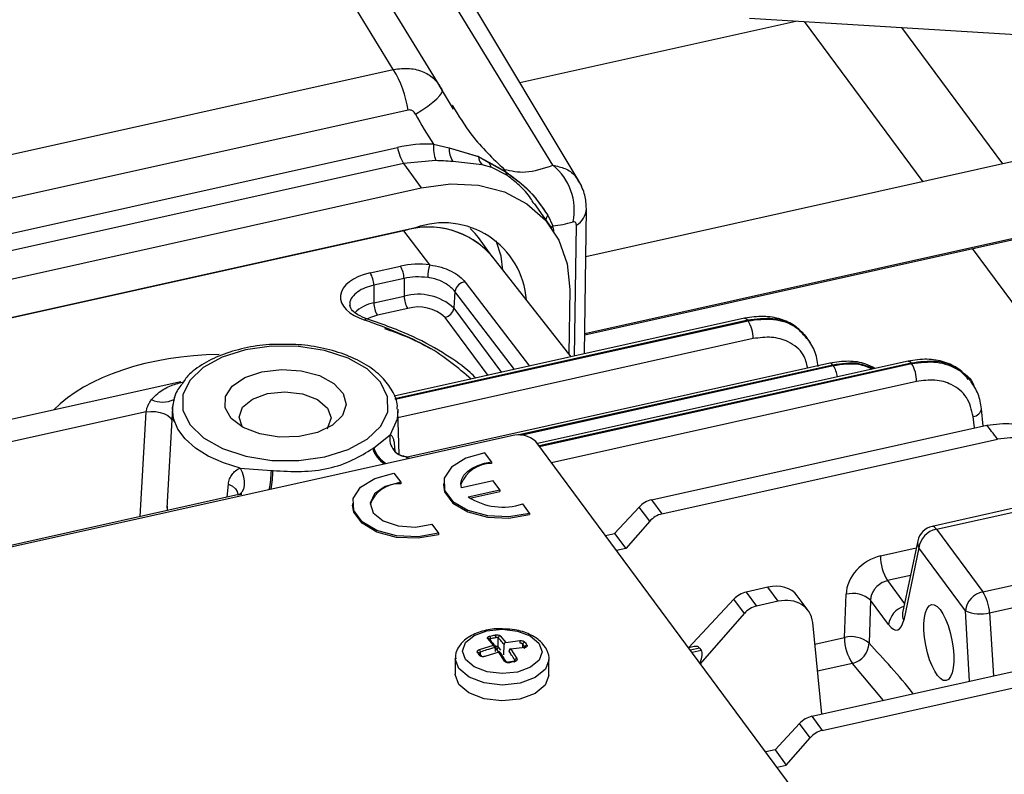
# Model space of a CAD drawing. Units: millimetres. Extents: x 20 to 422, y 10 to 287.
# Drawn here: x 242 to 244, y 127 to 129 of the extents above; entities that cross this region are included whole.
import ezdxf

# ---------------------------------------------------------------- set-up
doc = ezdxf.new("R2010")
doc.units = ezdxf.units.MM

msp = doc.modelspace()

# ---------------------------------------------------------------- linework, layer by layer
at = {"color": 7, "linetype": 'Continuous', "lineweight": 25}
for p, q in [((242.316068, 128.682377), (241.92864, 129.313405)), ((242.416508, 128.645613), (242.062929, 129.221691)), ((242.713328, 128.442813), (242.33901, 129.067634)), ((242.65689, 128.477473), (242.339279, 128.997915)), ((243.0771, 128.791586), (244.927551, 128.678841)), ((242.586602, 128.654349), (243.175994, 128.785561)), ((243.1936, 128.784488), (243.446936, 128.44248)), ((243.617863, 128.480533), (243.402125, 128.771783)), ((244.598656, 128.69888), (242.727209, 128.282252)), ((239.507233, 128.057065), (242.316068, 128.682377)), ((242.420853, 128.636263), (242.411164, 128.653506)), ((242.444578, 128.597267), (242.420853, 128.636263)), ((242.347983, 128.595457), (239.539148, 127.970145)), ((242.401906, 128.522713), (242.43536, 128.514822)), ((239.588679, 127.906584), (242.325141, 128.515784)), ((242.43536, 128.514822), (242.497699, 128.496582)), ((242.43536, 128.514822), (242.497714, 128.496024)), ((242.497699, 128.496582), (242.520463, 128.483925)), ((242.337951, 128.481589), (239.60149, 127.872389)), ((242.407033, 128.487535), (242.337951, 128.481589)), ((242.337951, 128.481589), (242.375531, 128.429412)), ((242.505819, 128.478224), (242.443078, 128.485599)), ((242.497714, 128.496024), (242.520483, 128.483727)), ((242.526361, 128.472733), (242.505819, 128.478224)), ((242.520463, 128.483925), (242.55541, 128.464518)), ((242.520483, 128.483727), (242.555869, 128.46341)), ((242.724968, 128.117837), (244.338148, 128.476968)), ((242.558721, 128.456182), (242.526361, 128.472733)), ((242.555726, 128.464302), (242.556093, 128.463259)), ((239.639069, 127.820212), (242.375531, 128.429412)), ((242.654443, 128.343249), (242.617532, 128.396006)), ((242.645877, 128.370662), (242.657139, 128.347934)), ((242.724377, 128.074448), (242.728597, 128.38406)), ((242.724932, 128.115154), (243.903765, 128.377589)), ((242.338386, 128.33773), (239.642546, 127.737573)), ((242.363321, 128.343945), (239.649016, 127.739678)), ((242.394144, 128.264596), (242.338386, 128.33773)), ((242.527397, 128.282905), (242.497799, 128.322863)), ((243.552867, 128.299471), (243.81357, 127.947517)), ((242.69572, 128.068068), (242.526229, 128.284397)), ((242.266668, 128.247532), (242.331375, 128.261938)), ((242.338966, 128.235672), (242.274258, 128.221267)), ((242.338966, 128.235672), (242.339356, 128.197704)), ((242.274258, 128.221267), (242.274649, 128.183299)), ((242.447741, 128.207583), (242.445239, 128.172355)), ((242.692878, 128.212096), (242.690997, 128.074096)), ((242.274649, 128.183299), (242.339356, 128.197704)), ((242.346813, 128.171617), (242.282105, 128.157211)), ((243.066533, 128.15062), (242.317693, 127.983911)), ((243.074024, 128.145369), (243.073153, 128.146389)), ((243.200181, 128.109055), (243.194357, 128.115881)), ((243.248385, 128.054832), (242.348924, 127.854591)), ((243.415813, 128.059151), (242.623897, 127.882852)), ((243.423255, 128.053889), (243.422434, 128.05492)), ((243.255854, 128.049576), (243.255006, 128.050601)), ((241.861845, 128.015143), (241.060904, 127.836835)), ((243.549797, 128.016756), (243.545472, 128.022183)), ((241.844465, 127.959251), (241.84917, 127.981768)), ((241.788148, 127.950759), (241.078203, 127.792709)), ((241.844465, 127.959251), (241.832553, 127.745556)), ((242.325449, 127.956261), (242.325636, 127.952692)), ((242.328288, 127.859403), (242.325636, 127.952692)), ((243.576274, 127.920469), (243.572723, 127.957506)), ((242.867685, 127.76272), (243.584155, 127.922224)), ((242.568401, 127.899697), (239.909491, 127.307761)), ((242.274389, 127.874158), (242.309193, 127.901914)), ((243.388842, 126.850162), (242.620693, 127.887178)), ((242.889939, 127.732677), (243.607129, 127.892341)), ((242.349046, 127.85367), (242.343262, 127.851773)), ((242.526091, 127.843655), (242.511616, 127.863196)), ((241.989037, 127.83064), (242.055702, 127.825473)), ((242.526091, 127.843655), (242.526046, 127.840335)), ((242.317504, 127.819983), (242.331979, 127.800441)), ((242.529064, 127.803423), (242.461846, 127.788458)), ((242.543435, 127.784021), (242.529064, 127.803423)), ((242.331979, 127.800441), (242.331934, 127.797121)), ((242.42305, 127.797986), (242.423005, 127.794666)), ((242.476217, 127.769057), (242.543435, 127.784021)), ((242.543435, 127.784021), (242.54339, 127.780701)), ((243.874461, 127.796708), (243.466971, 127.705991)), ((243.476116, 127.700147), (243.883605, 127.790864)), ((241.992502, 127.775243), (240.096236, 127.35309)), ((241.98366, 127.774036), (241.983536, 127.773412)), ((242.479605, 127.766501), (242.54339, 127.780701)), ((242.867685, 127.76272), (242.889939, 127.732677)), ((241.833211, 127.749157), (241.832675, 127.739662)), ((242.228938, 127.754772), (242.228893, 127.751452)), ((242.606944, 127.734502), (242.592469, 127.754043)), ((242.788879, 127.691152), (242.841282, 127.747395)), ((242.86385, 127.716928), (242.841282, 127.747395)), ((242.606944, 127.734502), (242.606899, 127.731182)), ((242.398357, 127.710829), (242.412832, 127.691288)), ((242.86385, 127.716928), (242.81293, 127.658682)), ((243.476116, 127.700147), (243.575443, 127.566054)), ((242.412832, 127.691288), (242.412787, 127.687968)), ((242.769149, 127.686759), (242.788879, 127.691152)), ((242.788879, 127.691152), (242.81293, 127.658682)), ((242.81293, 127.658682), (242.7932, 127.65429)), ((243.436515, 127.675159), (243.404189, 127.521052)), ((243.438772, 127.659889), (243.406446, 127.505782)), ((243.538099, 127.525796), (243.438772, 127.659889)), ((243.575443, 127.566054), (243.982932, 127.656771)), ((243.589947, 127.521413), (243.997436, 127.61213)), ((243.116103, 127.575945), (243.069826, 127.565643)), ((243.138357, 127.545902), (243.116103, 127.575945)), ((243.043423, 127.550318), (242.94693, 127.446752)), ((243.065991, 127.51985), (243.043423, 127.550318)), ((243.069826, 127.565643), (243.09208, 127.5356)), ((243.20227, 127.5264), (243.17895, 127.557883)), ((243.280012, 127.468703), (243.283262, 127.560915)), ((243.138357, 127.545902), (243.09208, 127.5356)), ((243.335522, 127.548404), (243.332273, 127.456192)), ((243.374185, 127.496209), (243.335522, 127.548404)), ((242.972228, 127.412599), (243.065991, 127.51985)), ((243.404081, 127.5205), (243.40377, 127.519193)), ((243.231593, 127.304956), (243.212088, 127.500347)), ((242.530275, 127.452335), (242.517841, 127.46638)), ((242.540075, 127.448064), (242.540344, 127.467765)), ((242.544021, 127.472209), (242.556526, 127.458179)), ((242.500369, 127.442916), (242.530275, 127.452335)), ((242.521056, 127.465619), (242.521595, 127.464128)), ((242.534378, 127.438993), (242.534513, 127.448902)), ((242.552365, 127.431472), (242.552671, 127.453889)), ((242.556526, 127.458179), (242.586387, 127.462066)), ((242.597278, 127.447363), (242.567447, 127.443436)), ((242.958713, 127.44908), (242.947117, 127.446499)), ((242.970475, 127.445994), (242.973929, 127.441331)), ((243.210279, 127.300211), (243.927469, 127.459875)), ((242.448529, 127.424221), (242.448067, 127.39032)), ((242.504502, 127.429082), (242.499828, 127.435395)), ((242.541196, 127.437592), (242.51126, 127.428213)), ((242.553626, 127.41807), (242.541196, 127.437592)), ((242.567447, 127.443436), (242.579806, 127.423899)), ((243.232533, 127.270168), (243.949004, 127.429672)), ((242.574244, 127.418162), (242.563037, 127.415668)), ((242.648048, 127.387594), (242.64851, 127.421495)), ((242.64851, 127.421495), (242.648458, 127.420067)), ((243.210279, 127.300211), (243.232533, 127.270168)), ((243.183877, 127.284886), (243.131473, 127.228643)), ((243.206445, 127.254419), (243.183877, 127.284886)), ((243.155524, 127.196173), (243.206445, 127.254419)), ((243.131473, 127.228643), (243.111744, 127.22425)), ((243.131473, 127.228643), (243.155524, 127.196173)), ((243.135795, 127.191781), (243.155524, 127.196173))]:
    msp.add_line(p, q, dxfattribs=at)
at = {"color": 8, "linetype": 'Continuous', "lineweight": 25}
for p, q in [((242.703395, 128.069777), (242.707207, 128.349465)), ((242.337964, 128.3383), (242.338386, 128.33773)), ((242.469813, 128.228079), (242.607157, 128.048352)), ((242.574965, 128.041185), (242.447741, 128.207583)), ((242.445239, 128.172355), (242.54701, 128.034962)), ((243.073153, 128.146389), (242.3195, 127.978608)), ((242.319884, 127.97748), (243.074024, 128.145369)), ((242.518384, 128.028589), (242.426585, 128.152519)), ((243.084824, 128.107165), (242.326047, 127.938243)), ((243.422434, 128.05492), (242.627525, 127.877954)), ((243.255006, 128.050601), (242.584177, 127.901258)), ((242.588682, 127.901048), (243.255854, 128.049576)), ((242.628297, 127.876913), (243.423255, 128.053889)), ((243.434055, 128.015684), (242.654119, 127.842052)), ((241.775032, 127.726829), (241.788148, 127.950759)), ((243.557359, 127.916258), (243.555016, 127.940648)), ((242.318598, 127.87535), (242.317266, 127.868894)), ((242.318598, 127.87535), (242.319009, 127.86594)), ((241.961113, 127.768255), (241.963783, 127.79636)), ((241.992624, 127.774323), (241.983105, 127.772982)), ((243.356914, 127.642829), (243.433301, 127.659834)), ((243.420959, 127.600997), (243.371831, 127.59006)), ((243.371831, 127.59006), (243.408329, 127.540786)), ((243.547255, 127.37523), (243.538099, 127.525796)), ((243.589947, 127.521413), (243.598147, 127.38656)), ((243.216655, 127.454598), (243.280012, 127.468703)), ((242.523965, 127.461401), (242.524024, 127.465702)), ((242.534503, 127.44924), (242.534846, 127.449316)), ((242.540075, 127.448064), (242.544781, 127.441712)), ((242.59252, 127.446736), (242.592624, 127.454398)), ((242.970475, 127.445994), (242.950745, 127.441602)), ((242.502392, 127.431931), (242.502469, 127.437589)), ((242.536337, 127.443922), (242.534439, 127.4435)), ((242.54046, 127.438356), (242.536337, 127.443922)), ((242.954199, 127.436939), (242.973929, 127.441331)), ((242.456196, 127.402305), (242.448529, 127.423367)), ((243.297044, 127.4134), (243.222426, 127.396788)), ((243.363488, 127.334319), (243.297044, 127.4134))]:
    msp.add_line(p, q, dxfattribs=at)
at = {"color": 7, "linetype": 'Continuous', "lineweight": 25, "flags": 128}
for points in [[(242.363614, 128.586862), (242.377327, 128.595499), (242.389681, 128.603994), (242.400334, 128.612111), (242.408988, 128.619626), (242.415405, 128.626328), (242.419404, 128.632032), (242.420876, 128.636579), (242.419779, 128.639843)], [(242.375531, 128.429412), (242.438135, 128.437816), (242.498182, 128.434797), (242.553364, 128.420471), (242.60156, 128.395389), (242.64092, 128.360514), (242.669929, 128.317187), (242.687473, 128.267072), (242.692878, 128.212096)], [(242.497799, 128.322863), (242.490687, 128.331695), (242.480086, 128.34258)], [(242.550303, 128.253669), (242.546488, 128.283355), (242.535513, 128.316191)], [(242.169986, 127.854416), (242.219831, 127.870055), (242.260503, 127.892426), (242.289229, 127.920005), (242.304054, 127.950912), (242.303966, 127.983041), (242.288971, 128.014202), (242.260091, 128.042273), (242.219294, 128.065339), (242.169361, 128.08183), (242.113694, 128.09062), (242.056087, 128.091112), (242.000466, 128.083271), (241.950621, 128.067633), (241.909949, 128.045262), (241.881222, 128.017683), (241.866398, 127.986776), (241.866486, 127.954647), (241.881481, 127.923486), (241.910361, 127.895415), (241.951158, 127.872349), (242.001091, 127.855858), (242.056758, 127.847068), (242.114365, 127.846576), (242.169986, 127.854416)], [(242.035296, 128.03625), (242.076972, 128.041273), (242.119542, 128.038448), (242.158394, 128.02808), (242.189316, 128.011293), (242.208959, 127.989906), (242.215194, 127.966236), (242.207344, 127.942849), (242.186261, 127.922279), (242.154229, 127.906755), (242.11472, 127.897959), (242.072014, 127.896845), (242.030741, 127.903533), (241.995371, 127.917298), (241.969739, 127.936649), (241.956621, 127.959489), (241.95744, 127.983343), (241.972106, 128.005625), (241.999031, 128.023922), (242.035296, 128.03625)], [(241.993088, 127.919711), (241.98648, 127.939454), (241.993908, 127.960378), (242.015175, 127.977988), (242.047044, 127.989605), (242.084663, 127.993458), (242.122305, 127.988962), (242.15424, 127.976801), (242.175604, 127.958827), (242.183147, 127.937775), (242.17572, 127.916851), (242.173799, 127.91444)], [(242.511616, 127.863196), (242.470768, 127.851728), (242.440415, 127.832702), (242.424695, 127.808712), (242.42575, 127.783029), (242.443436, 127.759153), (242.475342, 127.740338), (242.517121, 127.729149), (242.563076, 127.727111), (242.606944, 127.734502)], [(242.461846, 127.788458), (242.460466, 127.797544), (242.462138, 127.806585), (242.466805, 127.815266), (242.474303, 127.823284), (242.48437, 127.830357), (242.496654, 127.836239), (242.510725, 127.840724), (242.526091, 127.843655)], [(242.412832, 127.691288), (242.368964, 127.683897), (242.323008, 127.685935), (242.28123, 127.697124), (242.249324, 127.715939), (242.231638, 127.739815), (242.230583, 127.765498), (242.246303, 127.789488), (242.276656, 127.808514), (242.317504, 127.819983)], [(242.331979, 127.800441), (242.298797, 127.791465), (242.275535, 127.775545), (242.266401, 127.755561), (242.273047, 127.735127), (242.29427, 127.717938), (242.326232, 127.707103), (242.363154, 127.704582), (242.398357, 127.710829)], [(242.423005, 127.794666), (242.425704, 127.779709), (242.44339, 127.755833), (242.475297, 127.737018), (242.517075, 127.725829), (242.563031, 127.723791), (242.606899, 127.731182)], [(242.412787, 127.687968), (242.368918, 127.680577), (242.322963, 127.682615), (242.281185, 127.693804), (242.249278, 127.712619), (242.231592, 127.736495), (242.228893, 127.751452)], [(242.470263, 127.42146), (242.463743, 127.439656), (242.470163, 127.457742), (242.488546, 127.472964), (242.516092, 127.483004), (242.548609, 127.486335), (242.581145, 127.482449), (242.608748, 127.471938), (242.627215, 127.456401), (242.633734, 127.438205), (242.627314, 127.420119), (242.608932, 127.404897), (242.581386, 127.394857), (242.548869, 127.391526), (242.516333, 127.395412), (242.48873, 127.405924), (242.470263, 127.42146)]]:
    msp.add_lwpolyline(points, dxfattribs=at)
at = {"color": 8, "linetype": 'Continuous', "lineweight": 25, "flags": 128}
for points in [[(242.653921, 128.343996), (242.654329, 128.34457), (242.657139, 128.347934)], [(242.282105, 128.157211), (242.267519, 128.152544), (242.260802, 128.149131)], [(243.066533, 128.15062), (243.067043, 128.150689), (243.068963, 128.150264), (243.071025, 128.148812), (243.073153, 128.146389)], [(243.255006, 128.050601), (243.252877, 128.053024), (243.250815, 128.054475), (243.248895, 128.054901), (243.248385, 128.054832)], [(243.415813, 128.059151), (243.416323, 128.05922), (243.418243, 128.058794), (243.420305, 128.057343), (243.422434, 128.05492)], [(241.788148, 127.950759), (241.798061, 127.9517), (241.808335, 127.951285), (241.81829, 127.94954), (241.827268, 127.946581), (241.834675, 127.942604), (241.840021, 127.937872), (241.842951, 127.932698), (241.842955, 127.932686)], [(241.989037, 127.83064), (241.953055, 127.841817), (241.920884, 127.856201), (241.893451, 127.873374), (241.871551, 127.892842), (241.855814, 127.914041), (241.846696, 127.936361), (241.84446, 127.959156), (241.844465, 127.959251)], [(242.325636, 127.952692), (242.324011, 127.934866), (242.309193, 127.901914)], [(241.989037, 127.83064), (241.993274, 127.821628), (241.996223, 127.811971), (241.997698, 127.802283), (241.997604, 127.793184), (241.995946, 127.785255), (241.992831, 127.779), (241.988458, 127.774821), (241.986894, 127.773994)], [(241.963783, 127.79636), (241.972492, 127.791883), (241.979005, 127.78637), (241.982823, 127.780243), (241.983653, 127.773972), (241.983648, 127.773933)], [(242.510076, 127.42794), (242.510079, 127.428295), (242.510141, 127.428651), (242.510266, 127.428865), (242.510449, 127.428927), (242.510682, 127.428836), (242.510956, 127.428595), (242.51126, 127.428213)], [(242.539736, 127.437197), (242.539795, 127.437636), (242.539919, 127.438011), (242.540098, 127.438239), (242.540326, 127.438311), (242.540592, 127.438223), (242.540886, 127.43798), (242.541196, 127.437592)], [(242.648458, 127.420067), (242.64096, 127.400727), (242.619334, 127.382819), (242.586927, 127.371007), (242.548673, 127.367089), (242.510395, 127.371661), (242.477922, 127.384027), (242.456196, 127.402305)], [(242.455734, 127.368404), (242.448064, 127.389811), (242.448067, 127.39032)], [(242.648048, 127.387594), (242.640498, 127.366827), (242.618872, 127.348919), (242.586465, 127.337107), (242.548211, 127.333188), (242.509933, 127.33776), (242.47746, 127.350126), (242.455734, 127.368404)]]:
    msp.add_lwpolyline(points, dxfattribs=at)
at = {"color": 7, "linetype": 'Continuous', "lineweight": 25}
for centre, radius, start, end in [((242.108456, 128.556828), 0.242622, 9.161512, 31.162748), ((242.479082, 128.515998), 0.077468, 175.027052, 201.556857), ((242.415053, 128.529971), 0.091025, 188.966658, 212.108396), ((242.486715, 128.512755), 0.051397, 177.694943, 211.893774), ((242.489759, 128.496081), 0.007956, 359.591968, 3.612405), ((242.532752, 128.501233), 0.035422, 188.455644, 220.506842), ((242.514902, 128.483258), 0.005601, 4.797573, 6.833952), ((242.549607, 128.492228), 0.030339, 196.272549, 219.98366), ((242.579338, 128.381476), 0.123409, 348.272584, 51.066399), ((242.550996, 128.46204), 0.005062, 15.710661, 29.316925), ((242.552655, 128.460156), 0.005159, 53.468199, 57.726101), ((242.575028, 128.466793), 0.019455, 190.01228, 213.051675), ((242.579141, 128.469574), 0.023898, 195.322997, 216.46598), ((242.423564, 128.177262), 0.177236, 4.051411, 109.8711), ((242.390855, 128.165805), 0.179753, 40.014335, 106.971449), ((242.390836, 128.165), 0.180518, 41.407778, 106.89111), ((242.224291, 128.221056), 0.049968, 0.24149, 31.99644), ((242.288998, 128.235461), 0.049968, 0.24149, 31.99644), ((242.474233, 128.237225), 0.084637, 161.131747, 179.56206), ((242.471177, 128.204477), 0.023641, 93.305957, 172.450655), ((242.369832, 128.091189), 0.110789, 47.106288, 105.966828), ((242.325034, 128.183591), 0.050386, 180.33234, 211.570759), ((242.389741, 128.197996), 0.050386, 180.33234, 211.570759), ((242.369773, 128.091368), 0.083469, 47.106288, 105.966828), ((242.421735, 128.175769), 0.023751, 281.783749, 351.735734), ((243.011818, 128.107156), 0.073005, 0.006584, 31.562636), ((243.361049, 128.015676), 0.073005, 0.006584, 31.562636), ((242.583452, 127.847092), 0.054715, 47.106288, 105.966828), ((242.167516, 128.024668), 0.184594, 304.54437, 305.377404), ((242.088833, 128.248596), 0.424417, 265.522738, 266.000939), ((242.525255, 127.770978), 0.069362, 89.346911, 159.017332), ((242.329272, 127.730519), 0.066656, 87.711581, 160.652782), ((242.549795, 127.881197), 0.134124, 236.730105, 288.552248), ((243.475663, 127.666947), 0.04, 102.550707, 168.153221), ((243.485707, 127.653801), 0.047328, 101.692193, 172.609103), ((243.45775, 127.642841), 0.100836, 180.006584, 211.562636), ((243.29738, 127.504484), 0.058171, 49.02719, 104.045925), ((243.585034, 127.519708), 0.047328, 101.692193, 172.609103), ((243.492187, 127.514327), 0.098016, 4.145739, 31.852774), ((243.570425, 127.599338), 0.080333, 246.271487, 284.064089), ((242.518836, 127.4635), 0.003047, 2.904656, 109.049858), ((242.514462, 127.46577), 0.009562, 359.594395, 35.943785), ((242.526174, 127.468643), 0.008941, 356.960377, 35.856031), ((242.544843, 127.467785), 0.004499, 100.524985, 180.253306), ((243.373832, 127.467322), 0.09383, 179.156609, 215.077126), ((243.29413, 127.412272), 0.058171, 49.02719, 104.045925), ((242.531302, 127.449391), 0.003118, 42.054421, 109.234267), ((242.521178, 127.446359), 0.010884, 2.757694, 33.301867), ((242.530513, 127.448957), 0.004, 359.219025, 39.098716), ((242.544934, 127.449202), 0.010089, 179.349746, 211.554378), ((242.536351, 127.444056), 0.005472, 47.106288, 105.966828), ((242.535401, 127.448525), 0.004697, 281.498605, 354.370413), ((242.557289, 127.453617), 0.004626, 99.488557, 176.617855), ((242.579642, 127.457954), 0.0079, 349.382094, 31.367032), ((242.597293, 127.453996), 0.004686, 94.111208, 175.079474), ((242.601957, 127.447625), 0.004756, 94.025043, 173.355298), ((243.2869, 127.457649), 0.045397, 282.912009, 358.161064), ((242.489205, 127.435436), 0.013438, 9.220947, 33.823879), ((242.502096, 127.427465), 0.002819, 3.204715, 120.465796), ((242.541268, 127.434438), 0.004, 34.228829, 105.180058), ((242.542643, 127.435401), 0.002321, 356.541331, 33.694026), ((242.567118, 127.440193), 0.004, 99.86294, 179.219025), ((242.56818, 127.438688), 0.004804, 98.785484, 171.823804), ((242.580551, 127.418959), 0.004996, 98.578925, 167.23276), ((242.57409, 127.416782), 0.001389, 16.675684, 83.65285)]:
    msp.add_arc(centre, radius, start, end, dxfattribs=at)
at = {"color": 8, "linetype": 'Continuous', "lineweight": 25}
for centre, radius, start, end in [((242.667579, 128.355081), 0.026716, 144.32161, 166.030632), ((242.684582, 128.387313), 0.044095, 300.87111, 356.613096), ((242.287323, 128.107381), 0.076969, 99.477958, 134.198891), ((242.259822, 128.143193), 0.005966, 76.347216, 142.987732), ((243.200944, 128.014573), 0.065118, 9.751745, 32.515561), ((241.823255, 128.029474), 0.057745, 245.615545, 294.9632), ((243.552467, 127.961054), 0.020565, 277.118918, 350.052605), ((242.347154, 127.893578), 0.038866, 167.615844, 274.069323), ((242.327894, 127.88833), 0.057878, 195.748682, 237.889935), ((242.329206, 127.88983), 0.057014, 195.954463, 240.516919), ((241.737694, 127.839727), 0.318327, 350.019429, 357.433631), ((241.685933, 127.840739), 0.373624, 351.498109, 357.618117), ((243.466775, 127.695607), 0.010386, 25.920397, 88.9175), ((243.459189, 127.670709), 0.023106, 168.895899, 207.920175), ((243.42095, 127.490171), 0.047153, 106.990729, 172.642484), ((243.426863, 127.516602), 0.023106, 168.895899, 207.920175), ((242.531912, 127.449563), 0.002684, 272.949453, 345.742373), ((242.596357, 127.446973), 0.001001, 22.940281, 170.206342), ((242.497397, 127.433318), 0.003197, 40.499431, 115.901709), ((242.542255, 127.434782), 0.003003, 39.415009, 110.652784), ((242.564515, 127.440244), 0.001396, 179.85847, 218.706354), ((242.566414, 127.443022), 0.001112, 21.821606, 89.042993), ((242.554688, 127.415384), 0.002889, 37.861985, 111.576254), ((242.562873, 127.414288), 0.001387, 16.541387, 83.443182)]:
    msp.add_arc(centre, radius, start, end, dxfattribs=at)
at = {"color": 7, "linetype": 'Continuous', "lineweight": 25}
for centre, major_axis, ratio, start_param, end_param in [((242.815051, 128.92293), (-0.073459, 0.652828), 0.82037452, 2.01696595, 2.13538077), ((242.406329, 128.080059), (-0.049545, 0.441011), 0.82070348, 6.15924994, 6.37125575), ((242.846711, 128.901249), (0.297246, 0.534139), 0.5030593, 3.48456475, 3.60297956), ((242.371102, 128.209831), (0.103383, -0.000577), 0.5442838, 1.34906049, 1.96824721), ((242.306395, 128.195426), (0.103383, -0.000577), 0.5442838, 1.96824721, 4.1957828), ((241.955022, 127.849033), (0.411521, -0.002307), 0.54430299, 1.60085294, 2.66004448), ((242.866696, 127.730245), (0.032742, 0.022988), 0.74427306, 1.06250263, 1.84790079), ((242.890022, 127.698753), (0.031436, 0.024745), 0.78317379, 1.02060934, 1.80600751), ((243.357082, 127.57498), (0.062871, 0.049491), 0.78317379, 1.02060934, 2.55649909), ((243.114125, 127.510994), (0.065484, 0.045975), 0.74427306, 0.01892099, 1.06250263), ((243.068837, 127.533167), (0.032742, 0.022988), 0.74427306, 1.06250263, 1.84790079), ((243.138525, 127.478054), (0.062871, 0.049491), 0.78317379, 5.82026479, 7.30379465), ((243.092164, 127.501676), (0.031436, 0.024745), 0.78317379, 1.02060934, 1.80600751), ((243.377669, 127.563184), (-0.015021, 0.07861), 0.34384553, 2.52145976, 3.83045696), ((242.94341, 127.416005), (0.025619, 0.031507), 0.44873985, 6.16883361, 6.79937036), ((242.946864, 127.411342), (0.025619, 0.031507), 0.44873985, 5.16089523, 6.16883361), ((243.20929, 127.267736), (0.032742, 0.022988), 0.74427306, 1.06250263, 1.84790079), ((243.232617, 127.236244), (0.031436, 0.024745), 0.78317379, 1.02060934, 1.80600751)]:
    msp.add_ellipse(centre, major_axis=major_axis, ratio=ratio, start_param=start_param, end_param=end_param, dxfattribs=at)
at = {"color": 8, "linetype": 'Continuous', "lineweight": 25}
for centre, major_axis, ratio, start_param, end_param in [((242.391636, 128.09012), (0.200736, 0.360947), 0.50307326, 5.70164674, 5.74372264), ((243.357652, 125.078963), (-0.495681, 2.594133), 0.34384553, 5.70803685, 5.80084293)]:
    msp.add_ellipse(centre, major_axis=major_axis, ratio=ratio, start_param=start_param, end_param=end_param, dxfattribs=at)
at = {"color": 7, "linetype": 'Continuous', "lineweight": 25}
msp.add_ellipse((243.481406, 127.457725), major_axis=(-0.015524, 0.081244), ratio=0.34384553, dxfattribs=at)
for points, knots in [([(242.316068, 128.682377), (242.327805, 128.683716), (242.350889, 128.686348), (242.381393, 128.678066), (242.405609, 128.662661), (242.415113, 128.647357), (242.419779, 128.639843)], [0, 0, 0, 0, 0.26524036, 0.52168965, 0.7651385, 1, 1, 1, 1]), ([(242.363614, 128.586862), (242.362606, 128.588424), (242.360601, 128.591532), (242.356448, 128.594435), (242.352103, 128.59592), (242.34936, 128.595612), (242.347983, 128.595457)], [0, 0, 0, 0, 0.28393967, 0.56477121, 0.78157177, 1, 1, 1, 1]), ([(242.443078, 128.485599), (242.436567, 128.485995), (242.424937, 128.4867), (242.412505, 128.48728), (242.407033, 128.487535)], [0, 0, 0, 0, 0.55986181, 1, 1, 1, 1]), ([(242.553064, 128.468829), (242.567875, 128.465592), (242.599822, 128.458608), (242.636966, 128.470886), (242.65689, 128.477473)], [0, 0, 0, 0, 0.463576518, 1, 1, 1, 1]), ([(242.55541, 128.464518), (242.554994, 128.465345), (242.554252, 128.466822), (242.553427, 128.468216), (242.553064, 128.468829)], [0, 0, 0, 0, 0.56004619, 1, 1, 1, 1]), ([(242.553064, 128.468829), (242.553584, 128.468006), (242.554511, 128.466536), (242.555355, 128.464984), (242.555726, 128.464302)], [0, 0, 0, 0, 0.55993925, 1, 1, 1, 1]), ([(242.555726, 128.464302), (242.573559, 128.451227), (242.609408, 128.424942), (242.633679, 128.388817), (242.645878, 128.370662)], [0, 0, 0, 0, 0.49743039, 1, 1, 1, 1]), ([(242.556093, 128.463259), (242.574624, 128.449738), (242.610195, 128.423786), (242.634321, 128.387868), (242.645877, 128.370662)], [0, 0, 0, 0, 0.52098153, 1, 1, 1, 1]), ([(242.559922, 128.455371), (242.559706, 128.455513), (242.559319, 128.455766), (242.558904, 128.456055), (242.558721, 128.456182)], [0, 0, 0, 0, 0.55991868, 1, 1, 1, 1]), ([(242.728599, 128.38471), (242.728008, 128.394527), (242.726748, 128.415456), (242.7176, 128.433871), (242.712742, 128.443649)], [0, 0, 0, 0, 0.46903945, 1, 1, 1, 1]), ([(242.707207, 128.349465), (242.707077, 128.350886), (242.706816, 128.353733), (242.704426, 128.356641), (242.701791, 128.356487), (242.700171, 128.356392)], [0, 0, 0, 0, 0.27717742, 0.55560414, 1, 1, 1, 1]), ([(242.394144, 128.264596), (242.402296, 128.263281), (242.4186, 128.260651), (242.440098, 128.251635), (242.458466, 128.240597), (242.466065, 128.232214), (242.469813, 128.228079)], [0, 0, 0, 0, 0.25054826, 0.50115734, 0.75388976, 1, 1, 1, 1]), ([(242.389599, 128.237872), (242.380846, 128.23858), (242.363624, 128.239973), (242.347094, 128.23709), (242.338966, 128.235672)], [0, 0, 0, 0, 0.50824707, 1, 1, 1, 1]), ([(242.447741, 128.207583), (242.445287, 128.210424), (242.439494, 128.217131), (242.425126, 128.226984), (242.40751, 128.234628), (242.394824, 128.236926), (242.389599, 128.237872)], [0, 0, 0, 0, 0.21189073, 0.50016777, 0.79411952, 1, 1, 1, 1]), ([(242.260965, 128.149085), (242.253662, 128.15187), (242.240264, 128.156981), (242.226189, 128.167921), (242.224153, 128.174559), (242.22294, 128.178514)], [0, 0, 0, 0, 0.32626215, 0.59858307, 1, 1, 1, 1]), ([(242.492546, 128.022837), (242.488417, 128.026895), (242.470503, 128.044497), (242.426855, 128.075065), (242.356021, 128.115264), (242.294475, 128.137157), (242.261351, 128.148939)], [0, 0, 0, 0, 0.07685196, 0.3333973, 0.64124165, 1, 1, 1, 1]), ([(243.19607, 128.113729), (243.188947, 128.121125), (243.174323, 128.136309), (243.143346, 128.150068), (243.106762, 128.156614), (243.08015, 128.15265), (243.066552, 128.150624)], [0, 0, 0, 0, 0.23181293, 0.47589723, 0.73220539, 1, 1, 1, 1]), ([(243.223881, 128.047261), (243.221993, 128.059005), (243.218221, 128.082478), (243.20528, 128.101159), (243.198815, 128.110493)], [0, 0, 0, 0, 0.50035699, 1, 1, 1, 1]), ([(242.0719, 128.094541), (242.067303, 128.094643), (242.044316, 128.095154), (242.003718, 128.088777), (241.953504, 128.075439), (241.9104, 128.054669), (241.878568, 128.031774), (241.866915, 128.013785), (241.86233, 128.006708)], [0, 0, 0, 0, 0.05057559, 0.25292217, 0.4559223, 0.66024321, 0.86633816, 1, 1, 1, 1]), ([(242.324386, 127.956788), (242.324548, 127.958994), (242.325522, 127.972321), (242.314772, 127.996274), (242.29311, 128.025845), (242.259855, 128.051609), (242.217398, 128.07262), (242.167588, 128.087275), (242.11792, 128.095171), (242.085695, 128.09473), (242.0719, 128.094541)], [0, 0, 0, 0, 0.02712158, 0.16385531, 0.30170315, 0.44537266, 0.59308365, 0.74140291, 0.88929242, 1, 1, 1, 1]), ([(243.344971, 128.04338), (243.338597, 128.04679), (243.321907, 128.05572), (243.288506, 128.060601), (243.261928, 128.05678), (243.248404, 128.054836)], [0, 0, 0, 0, 0.23282544, 0.60964145, 1, 1, 1, 1]), ([(243.54749, 128.019449), (243.540197, 128.027484), (243.525385, 128.043804), (243.493434, 128.058416), (243.456236, 128.06517), (243.429418, 128.061177), (243.415832, 128.059155)], [0, 0, 0, 0, 0.23899546, 0.48542494, 0.73930584, 1, 1, 1, 1]), ([(243.555016, 127.940648), (243.551482, 127.955125), (243.544438, 127.983979), (243.512161, 128.009928), (243.473773, 128.020912), (243.44732, 128.01743), (243.434055, 128.015684)], [0, 0, 0, 0, 0.28040253, 0.55885553, 0.77876619, 1, 1, 1, 1]), ([(243.572723, 127.957506), (243.570919, 127.968268), (243.567312, 127.989785), (243.555877, 128.007312), (243.550163, 128.016073)], [0, 0, 0, 0, 0.50020643, 1, 1, 1, 1]), ([(241.86233, 128.006708), (241.859417, 128.003035), (241.849297, 127.990272), (241.84408, 127.964065), (241.842694, 127.940834), (241.847914, 127.929793), (241.848131, 127.929334)], [0, 0, 0, 0, 0.16102639, 0.55950623, 0.98169062, 1, 1, 1, 1]), ([(241.788148, 127.950759), (241.788508, 127.952702), (241.789253, 127.95673), (241.791661, 127.963435), (241.795009, 127.970386), (241.797887, 127.974629), (241.799414, 127.976881)], [0, 0, 0, 0, 0.21663047, 0.44908404, 0.70768494, 1, 1, 1, 1]), ([(243.584155, 127.922224), (243.602318, 127.924433), (243.638522, 127.928837), (243.683798, 127.91455), (243.7011, 127.893895), (243.708949, 127.884525)], [0, 0, 0, 0, 0.35487623, 0.70735706, 1, 1, 1, 1]), ([(243.607129, 127.892341), (243.602846, 127.89792), (243.5952, 127.907884), (243.58753, 127.917842), (243.584155, 127.922224)], [0, 0, 0, 0, 0.55999999, 1, 1, 1, 1]), ([(242.309193, 127.901914), (242.310542, 127.901233), (242.313239, 127.899873), (242.315918, 127.894163), (242.317822, 127.886262), (242.318341, 127.87897), (242.318598, 127.87535)], [0, 0, 0, 0, 0.25025389, 0.50034938, 0.75190862, 1, 1, 1, 1]), ([(243.754672, 127.801129), (243.751012, 127.816931), (243.743717, 127.848429), (243.709224, 127.881448), (243.662051, 127.898931), (243.625477, 127.894542), (243.607129, 127.892341)], [0, 0, 0, 0, 0.2507775, 0.49986189, 0.7491002, 1, 1, 1, 1]), ([(242.059234, 127.825212), (242.079453, 127.824116), (242.119717, 127.821933), (242.178286, 127.828022), (242.231415, 127.846799), (242.258558, 127.863989), (242.272189, 127.87262)], [0, 0, 0, 0, 0.2510736, 0.49998822, 0.74891101, 1, 1, 1, 1]), ([(242.342252, 127.854843), (242.33702, 127.85605), (242.328741, 127.85796), (242.320948, 127.864063), (242.318446, 127.866234), (242.317985, 127.866242), (242.317783, 127.866246)], [0, 0, 0, 0, 0.467532602, 0.739683055, 0.885583588, 1, 1, 1, 1]), ([(242.343811, 127.85421), (242.343764, 127.854342), (242.34367, 127.854604), (242.342722, 127.854764), (242.342252, 127.854843)], [0, 0, 0, 0, 0.504802118, 1, 1, 1, 1]), ([(241.963783, 127.79636), (241.964436, 127.800178), (241.965753, 127.807888), (241.971299, 127.817433), (241.978819, 127.825424), (241.985637, 127.828904), (241.989037, 127.83064)], [0, 0, 0, 0, 0.24799013, 0.50078374, 0.75099153, 1, 1, 1, 1]), ([(243.371831, 127.59006), (243.368028, 127.588882), (243.359821, 127.586339), (243.350325, 127.579167), (243.343616, 127.571509), (243.339337, 127.564476), (243.336262, 127.556577), (243.335773, 127.551177), (243.335522, 127.548404)], [0, 0, 0, 0, 0.2013427, 0.43461441, 0.56383806, 0.70114302, 0.8465304, 1, 1, 1, 1]), ([(242.552055, 127.486549), (242.548171, 127.486905), (242.532474, 127.488343), (242.504883, 127.482844), (242.475746, 127.470632), (242.456844, 127.452486), (242.447901, 127.435174), (242.449305, 127.425481), (242.449638, 127.423186)], [0, 0, 0, 0, 0.07599003, 0.30711216, 0.54306981, 0.75406205, 0.94177414, 1, 1, 1, 1]), ([(242.517841, 127.46638), (242.517673, 127.46659), (242.517329, 127.46702), (242.51719, 127.467965), (242.517751, 127.469191), (242.519198, 127.470295), (242.520809, 127.471004), (242.521738, 127.471256), (242.522204, 127.471383)], [0, 0, 0, 0, 0.12260819, 0.25104129, 0.50037356, 0.75574554, 0.87777889, 1, 1, 1, 1]), ([(242.522204, 127.471383), (242.524298, 127.471875), (242.528037, 127.472753), (242.531776, 127.473536), (242.533421, 127.47388)], [0, 0, 0, 0, 0.55999705, 1, 1, 1, 1]), ([(242.535103, 127.468168), (242.533035, 127.467733), (242.529343, 127.466957), (242.525649, 127.466085), (242.524024, 127.465702)], [0, 0, 0, 0, 0.55999464, 1, 1, 1, 1]), ([(242.533421, 127.47388), (242.533909, 127.473966), (242.534884, 127.474138), (242.537005, 127.474259), (242.539646, 127.474066), (242.541926, 127.473472), (242.543328, 127.472808), (242.543794, 127.472405), (242.544021, 127.472209)], [0, 0, 0, 0, 0.12218584, 0.244207459, 0.499622172, 0.748970036, 0.87738025, 1, 1, 1, 1]), ([(242.540344, 127.467765), (242.540206, 127.467847), (242.539937, 127.468006), (242.539327, 127.468193), (242.538636, 127.468321), (242.537676, 127.468406), (242.536439, 127.468384), (242.53553, 127.468237), (242.535103, 127.468168)], [0, 0, 0, 0, 0.15034994, 0.293209145, 0.428702048, 0.556975158, 0.791523457, 1, 1, 1, 1]), ([(242.552671, 127.453889), (242.550364, 127.456655), (242.546245, 127.461595), (242.542147, 127.46588), (242.540344, 127.467765)], [0, 0, 0, 0, 0.55996835, 1, 1, 1, 1]), ([(242.648352, 127.419462), (242.648387, 127.419578), (242.650638, 127.427047), (242.644793, 127.442842), (242.630937, 127.461758), (242.607472, 127.476443), (242.579775, 127.485712), (242.560021, 127.486309), (242.552055, 127.486549)], [0, 0, 0, 0, 0.00313955, 0.20268774, 0.39211647, 0.60742958, 0.841686, 1, 1, 1, 1]), ([(242.53205, 127.446883), (242.526511, 127.445309), (242.516621, 127.442498), (242.506794, 127.439089), (242.502469, 127.437589)], [0, 0, 0, 0, 0.559968354, 1, 1, 1, 1]), ([(242.524024, 127.465702), (242.52363, 127.465588), (242.522793, 127.465346), (242.522053, 127.464928), (242.521676, 127.464546), (242.521543, 127.464234), (242.521583, 127.46392), (242.521779, 127.463745), (242.521879, 127.463655)], [0, 0, 0, 0, 0.20847654, 0.44302484, 0.57129795, 0.70679086, 0.84965006, 1, 1, 1, 1]), ([(242.521879, 127.463655), (242.524174, 127.461256), (242.527549, 127.457729), (242.53094, 127.453661), (242.532025, 127.45236)], [0, 0, 0, 0, 0.68011997, 1, 1, 1, 1]), ([(242.586387, 127.462066), (242.586872, 127.462092), (242.587864, 127.462146), (242.589969, 127.46197), (242.592614, 127.461385), (242.594892, 127.460401), (242.596279, 127.45944), (242.596731, 127.458926), (242.596957, 127.458669)], [0, 0, 0, 0, 0.12260819, 0.25104129, 0.50037356, 0.75574554, 0.87777889, 1, 1, 1, 1]), ([(242.592624, 127.454398), (242.592413, 127.454619), (242.591965, 127.455091), (242.590961, 127.455649), (242.589991, 127.456027), (242.589154, 127.456264), (242.588264, 127.456436), (242.587697, 127.456477), (242.587407, 127.456498)], [0, 0, 0, 0, 0.20847654, 0.44302484, 0.57129795, 0.70679086, 0.84965006, 1, 1, 1, 1]), ([(242.597233, 127.448175), (242.596373, 127.449362), (242.594837, 127.451482), (242.593301, 127.453507), (242.592624, 127.454398)], [0, 0, 0, 0, 0.55999464, 1, 1, 1, 1]), ([(242.595088, 127.446128), (242.595363, 127.446128), (242.595899, 127.446128), (242.596553, 127.446276), (242.597046, 127.446502), (242.597461, 127.446875), (242.597642, 127.447427), (242.597364, 127.447936), (242.597233, 127.448175)], [0, 0, 0, 0, 0.15034994, 0.293209145, 0.428702048, 0.556975158, 0.791523457, 1, 1, 1, 1]), ([(242.596957, 127.458669), (242.597828, 127.457519), (242.599385, 127.455465), (242.600939, 127.453315), (242.601623, 127.452369)], [0, 0, 0, 0, 0.55999705, 1, 1, 1, 1]), ([(242.601623, 127.452369), (242.601794, 127.452091), (242.602134, 127.451535), (242.6023, 127.4504), (242.601722, 127.449088), (242.600259, 127.448078), (242.59868, 127.447544), (242.597738, 127.447422), (242.597278, 127.447363)], [0, 0, 0, 0, 0.12218584, 0.24420746, 0.49962217, 0.74897004, 0.87738025, 1, 1, 1, 1]), ([(242.496, 127.436194), (242.49583, 127.436463), (242.495489, 127.437002), (242.495324, 127.438235), (242.495906, 127.439855), (242.497376, 127.441357), (242.498962, 127.442355), (242.499907, 127.442732), (242.500369, 127.442916)], [0, 0, 0, 0, 0.12218584, 0.244207459, 0.499622172, 0.748970036, 0.87738025, 1, 1, 1, 1]), ([(242.500667, 127.429894), (242.499796, 127.431096), (242.49824, 127.433242), (242.496685, 127.435292), (242.496, 127.436194)], [0, 0, 0, 0, 0.55999705, 1, 1, 1, 1]), ([(242.502469, 127.437589), (242.502192, 127.437442), (242.501652, 127.437154), (242.500994, 127.436638), (242.500496, 127.436103), (242.500077, 127.435416), (242.499892, 127.434593), (242.50017, 127.434084), (242.500301, 127.433844)], [0, 0, 0, 0, 0.15034994, 0.29320914, 0.42870205, 0.55697516, 0.79152346, 1, 1, 1, 1]), ([(242.51126, 127.428213), (242.510773, 127.428062), (242.509778, 127.427753), (242.507666, 127.427465), (242.505015, 127.427559), (242.502732, 127.428233), (242.501344, 127.429096), (242.500893, 127.429628), (242.500667, 127.429894)], [0, 0, 0, 0, 0.12260819, 0.25104129, 0.50037356, 0.75574554, 0.87777889, 1, 1, 1, 1]), ([(242.54496, 127.435261), (242.547258, 127.431811), (242.551361, 127.42565), (242.555425, 127.418915), (242.557214, 127.415952)], [0, 0, 0, 0, 0.559968354, 1, 1, 1, 1]), ([(242.575678, 127.420063), (242.573401, 127.423823), (242.569334, 127.430537), (242.565231, 127.436672), (242.563425, 127.439371)], [0, 0, 0, 0, 0.55996795, 1, 1, 1, 1]), ([(242.579806, 127.423899), (242.579972, 127.423564), (242.580313, 127.422879), (242.580445, 127.42147), (242.579878, 127.419752), (242.578427, 127.41834), (242.576815, 127.417532), (242.575885, 127.417298), (242.57542, 127.41718)], [0, 0, 0, 0, 0.12260819, 0.25104129, 0.50037356, 0.75574554, 0.87777889, 1, 1, 1, 1]), ([(242.564203, 127.414683), (242.563714, 127.414588), (242.562739, 127.414398), (242.56062, 127.414375), (242.557983, 127.414878), (242.55571, 127.415963), (242.554313, 127.417091), (242.553851, 127.417749), (242.553626, 127.41807)], [0, 0, 0, 0, 0.12218584, 0.24420746, 0.49962217, 0.74897004, 0.87738025, 1, 1, 1, 1]), ([(242.563037, 127.415668), (242.562637, 127.415595), (242.561861, 127.415454), (242.560682, 127.41549), (242.559636, 127.415656), (242.55875, 127.41592), (242.558051, 127.416233), (242.557367, 127.416658), (242.557131, 127.416951), (242.556979, 127.41714)], [0, 0, 0, 0, 0.15851962, 0.30719003, 0.44613129, 0.57496486, 0.69380496, 0.8034945, 1, 1, 1, 1]), ([(242.57542, 127.41718), (242.573326, 127.41674), (242.569588, 127.415953), (242.565848, 127.415071), (242.564203, 127.414683)], [0, 0, 0, 0, 0.55999705, 1, 1, 1, 1]), ([(242.57351, 127.416318), (242.573904, 127.416432), (242.574742, 127.416674), (242.575485, 127.417363), (242.575866, 127.418059), (242.576003, 127.41868), (242.575968, 127.419363), (242.575777, 127.419825), (242.575678, 127.420063)], [0, 0, 0, 0, 0.20847654, 0.44302484, 0.57129795, 0.70679086, 0.84965006, 1, 1, 1, 1])]:
    msp.add_open_spline(points, degree=3, knots=knots, dxfattribs=at)
at = {"color": 8, "linetype": 'Continuous', "lineweight": 25}
for points, knots in [([(242.441949, 128.605974), (242.455222, 128.583921), (242.486016, 128.532758), (242.528751, 128.492012), (242.553064, 128.468829)], [0, 0, 0, 0, 0.43104809, 1, 1, 1, 1]), ([(242.65689, 128.477473), (242.66578, 128.475596), (242.683896, 128.471773), (242.703043, 128.459065), (242.709495, 128.446991), (242.71192, 128.442453)], [0, 0, 0, 0, 0.37554833, 0.76533588, 1, 1, 1, 1]), ([(242.616271, 128.395218), (242.614053, 128.399241), (242.606343, 128.413222), (242.585234, 128.435467), (242.568354, 128.44874), (242.559922, 128.455371)], [0, 0, 0, 0, 0.16814338, 0.58449191, 1, 1, 1, 1]), ([(242.715844, 128.436104), (242.716679, 128.435054), (242.718082, 128.433291), (242.718296, 128.430896), (242.718383, 128.429927)], [0, 0, 0, 0, 0.59552067, 1, 1, 1, 1]), ([(242.274258, 128.221267), (242.268002, 128.219574), (242.255049, 128.216069), (242.238993, 128.207316), (242.227397, 128.19598), (242.222299, 128.185606), (242.223333, 128.1795), (242.223593, 128.177964)], [0, 0, 0, 0, 0.20702784, 0.42863992, 0.66484538, 0.9156547, 1, 1, 1, 1]), ([(242.482463, 128.020592), (242.454196, 128.044777), (242.394882, 128.095524), (242.3031, 128.129172), (242.255058, 128.146784)], [0, 0, 0, 0, 0.47656623, 1, 1, 1, 1]), ([(243.199301, 128.107088), (243.191281, 128.117005), (243.173893, 128.138508), (243.127962, 128.15329), (243.091463, 128.148694), (243.073153, 128.146389)], [0, 0, 0, 0, 0.29903957, 0.64836822, 1, 1, 1, 1]), ([(243.074024, 128.145369), (243.092415, 128.147638), (243.129072, 128.152158), (243.177732, 128.13534), (243.197148, 128.111055), (243.20686, 128.098908)], [0, 0, 0, 0, 0.33476057, 0.6672514, 1, 1, 1, 1]), ([(242.297468, 128.128744), (242.307399, 128.125275), (242.340927, 128.113559), (242.373984, 128.09842), (242.395035, 128.086035), (242.397028, 128.084862)], [0, 0, 0, 0, 0.27587431, 0.93144579, 1, 1, 1, 1]), ([(243.201433, 128.044379), (243.198998, 128.054123), (243.192953, 128.078312), (243.163469, 128.101052), (243.124987, 128.11244), (243.098238, 128.108927), (243.084824, 128.107165)], [0, 0, 0, 0, 0.20699776, 0.51383883, 0.75619642, 1, 1, 1, 1]), ([(243.341883, 128.042692), (243.3312, 128.047298), (243.3058, 128.058251), (243.27364, 128.053407), (243.255006, 128.050601)], [0, 0, 0, 0, 0.42058201, 1, 1, 1, 1]), ([(243.255854, 128.049576), (243.274569, 128.052437), (243.305199, 128.057118), (243.329801, 128.04633), (243.339372, 128.042133)], [0, 0, 0, 0, 0.61097418, 1, 1, 1, 1]), ([(243.544464, 128.019935), (243.537439, 128.028281), (243.52089, 128.047941), (243.476787, 128.061596), (243.440591, 128.05715), (243.422434, 128.05492)], [0, 0, 0, 0, 0.26878469, 0.63317498, 1, 1, 1, 1]), ([(243.423255, 128.053889), (243.441678, 128.056205), (243.4784, 128.060822), (243.524234, 128.042737), (243.551431, 128.02179), (243.556494, 128.005336), (243.556929, 128.003922)], [0, 0, 0, 0, 0.32462579, 0.647049, 0.96966091, 1, 1, 1, 1]), ([(241.799414, 127.976881), (241.80392, 127.981459), (241.816034, 127.993772), (241.838352, 128.006975), (241.856757, 128.011888), (241.865941, 128.01434)], [0, 0, 0, 0, 0.22874843, 0.61514218, 1, 1, 1, 1])]:
    msp.add_open_spline(points, degree=3, knots=knots, dxfattribs=at)

doc.saveas('drawing.dxf')
